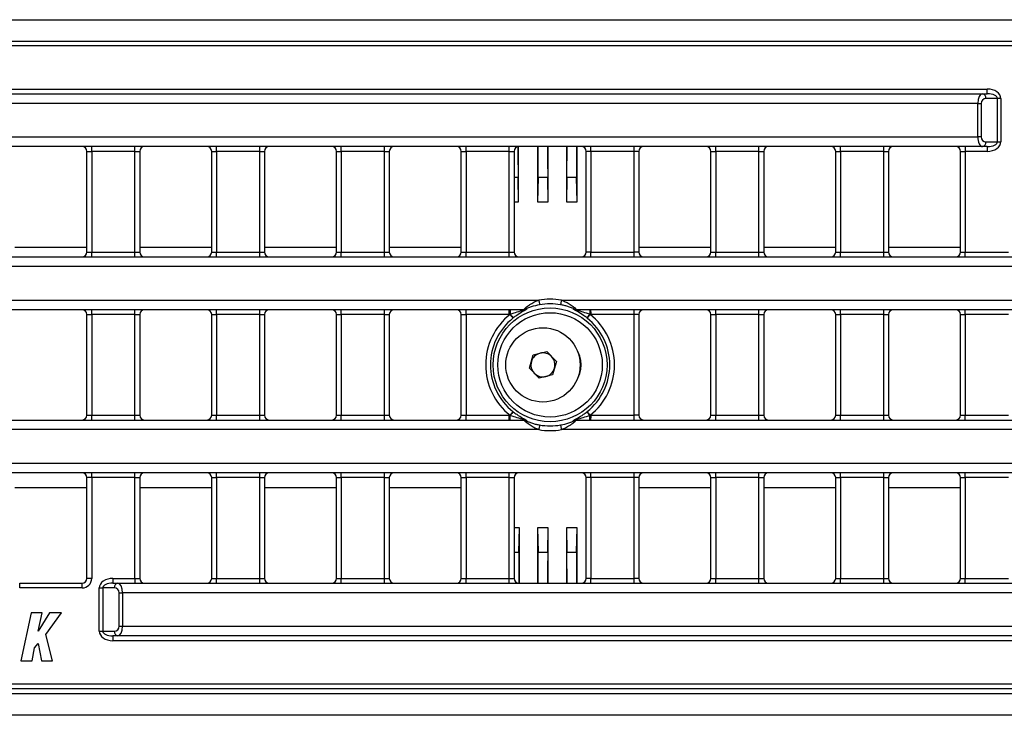
# Model space of a CAD drawing. Units: millimetres. Extents: x 32 to 1660, y -19 to 1164.
# Drawn here: x 764 to 969, y 459 to 604 of the extents above; entities that cross this region are included whole.
import ezdxf

# ---------------------------------------------------------------- set-up
doc = ezdxf.new("R2010")
doc.units = ezdxf.units.MM
doc.header["$LTSCALE"] = 4
doc.linetypes.add('SLD-Solid', pattern=[0])

msp = doc.modelspace()

# ---------------------------------------------------------------- linework, layer by layer
at = {"color": 7, "linetype": 'SLD-Solid', "lineweight": 25}
for p, q in [((124.744, 604.148), (1124.742, 604.148)), ((626.742, 599.698), (1121.742, 599.698)), ((1121.742, 598.698), (626.742, 598.698)), ((626.742, 589.698), (965.328, 589.698)), ((965.328, 588.698), (965.328, 589.698)), ((626.742, 588.698), (964.328, 588.698)), ((963.328, 586.698), (627.742, 586.698)), ((963.328, 586.698), (964.035, 586.698)), ((963.328, 579.698), (963.328, 586.698)), ((964.035, 586.698), (964.035, 579.698)), ((964.328, 588.698), (965.328, 588.698)), ((967.449, 587.698), (965.035, 587.698)), ((967.449, 578.698), (967.449, 587.698)), ((968.156, 587.698), (967.449, 587.698)), ((968.156, 587.698), (968.156, 578.698)), ((627.742, 579.698), (963.328, 579.698)), ((964.035, 579.698), (963.328, 579.698)), ((965.035, 578.698), (967.449, 578.698)), ((967.449, 578.698), (968.156, 578.698)), ((964.328, 577.698), (627.742, 577.698)), ((777.742, 576.698), (778.742, 576.698)), ((777.742, 555.698), (777.742, 576.698)), ((778.742, 576.698), (778.742, 577.698)), ((787.742, 576.698), (778.742, 576.698)), ((778.742, 576.698), (778.742, 555.698)), ((787.742, 576.698), (787.742, 577.698)), ((787.742, 576.698), (788.742, 576.698)), ((787.742, 555.698), (787.742, 576.698)), ((788.742, 576.698), (788.742, 555.698)), ((803.742, 576.698), (804.742, 576.698)), ((803.742, 555.698), (803.742, 576.698)), ((804.742, 576.698), (804.742, 577.698)), ((813.742, 576.698), (804.742, 576.698)), ((804.742, 576.698), (804.742, 555.698)), ((813.742, 576.698), (813.742, 577.698)), ((813.742, 576.698), (814.742, 576.698)), ((813.742, 555.698), (813.742, 576.698)), ((814.742, 576.698), (814.742, 555.698)), ((829.742, 576.698), (830.742, 576.698)), ((829.742, 555.698), (829.742, 576.698)), ((830.742, 576.698), (830.742, 577.698)), ((839.742, 576.698), (830.742, 576.698)), ((830.742, 576.698), (830.742, 555.698)), ((839.742, 576.698), (839.742, 577.698)), ((839.742, 576.698), (840.742, 576.698)), ((839.742, 555.698), (839.742, 576.698)), ((840.742, 576.698), (840.742, 555.698)), ((855.742, 576.698), (856.742, 576.698)), ((855.742, 555.698), (855.742, 576.698)), ((856.742, 576.698), (856.742, 577.698)), ((865.742, 576.698), (856.742, 576.698)), ((856.742, 576.698), (856.742, 555.698)), ((865.742, 576.698), (865.742, 577.698)), ((865.742, 576.698), (866.742, 576.698)), ((865.742, 555.698), (865.742, 576.698)), ((866.742, 576.698), (866.742, 555.698)), ((867.651, 566.198), (867.691, 577.698)), ((871.637, 577.698), (871.637, 566.198)), ((873.847, 566.198), (873.847, 577.698)), ((877.637, 577.698), (877.637, 566.198)), ((879.847, 566.198), (879.847, 577.698)), ((882.742, 576.698), (881.742, 576.698)), ((881.742, 555.698), (881.742, 576.698)), ((882.742, 576.698), (882.742, 577.698)), ((891.742, 576.698), (882.742, 576.698)), ((882.742, 576.698), (882.742, 555.698)), ((891.742, 576.698), (891.742, 577.698)), ((892.742, 576.698), (891.742, 576.698)), ((891.742, 555.698), (891.742, 576.698)), ((892.742, 576.698), (892.742, 555.698)), ((907.742, 576.698), (908.742, 576.698)), ((907.742, 555.698), (907.742, 576.698)), ((908.742, 576.698), (908.742, 577.698)), ((917.742, 576.698), (908.742, 576.698)), ((908.742, 576.698), (908.742, 555.698)), ((917.742, 576.698), (917.742, 577.698)), ((917.742, 576.698), (918.742, 576.698)), ((917.742, 555.698), (917.742, 576.698)), ((918.742, 576.698), (918.742, 555.698)), ((933.742, 576.698), (934.742, 576.698)), ((933.742, 555.698), (933.742, 576.698)), ((934.742, 576.698), (934.742, 577.698)), ((943.742, 576.698), (934.742, 576.698)), ((934.742, 576.698), (934.742, 555.698)), ((943.742, 576.698), (943.742, 577.698)), ((943.742, 576.698), (944.742, 576.698)), ((943.742, 555.698), (943.742, 576.698)), ((944.742, 576.698), (944.742, 555.698)), ((959.742, 576.698), (960.742, 576.698)), ((959.742, 555.698), (959.742, 576.698)), ((960.742, 577.698), (960.742, 576.698)), ((965.328, 576.698), (960.742, 576.698)), ((960.742, 576.698), (960.742, 555.698)), ((965.328, 577.698), (964.328, 577.698)), ((965.328, 577.698), (965.328, 576.698)), ((867.651, 566.198), (867.578, 571.27)), ((871.726, 571.27), (871.637, 566.198)), ((873.758, 571.27), (871.726, 571.27)), ((873.847, 566.198), (873.758, 571.27)), ((877.726, 571.27), (877.637, 566.198)), ((879.758, 571.27), (877.726, 571.27)), ((879.847, 566.198), (879.758, 571.27)), ((866.742, 566.198), (867.651, 566.198)), ((871.637, 566.198), (873.847, 566.198)), ((877.637, 566.198), (879.847, 566.198)), ((627.742, 554.698), (1120.742, 554.698)), ((777.742, 555.698), (778.742, 555.698)), ((778.742, 554.698), (778.742, 555.698)), ((778.742, 555.698), (787.742, 555.698)), ((787.742, 554.698), (787.742, 555.698)), ((787.742, 555.698), (788.742, 555.698)), ((803.742, 555.698), (804.742, 555.698)), ((804.742, 554.698), (804.742, 555.698)), ((804.742, 555.698), (813.742, 555.698)), ((813.742, 554.698), (813.742, 555.698)), ((813.742, 555.698), (814.742, 555.698)), ((829.742, 555.698), (830.742, 555.698)), ((830.742, 554.698), (830.742, 555.698)), ((830.742, 555.698), (839.742, 555.698)), ((839.742, 554.698), (839.742, 555.698)), ((839.742, 555.698), (840.742, 555.698)), ((855.742, 555.698), (856.742, 555.698)), ((856.742, 554.698), (856.742, 555.698)), ((856.742, 555.698), (865.742, 555.698)), ((865.742, 554.698), (865.742, 555.698)), ((865.742, 555.698), (866.742, 555.698)), ((882.742, 555.698), (881.742, 555.698)), ((882.742, 554.698), (882.742, 555.698)), ((882.742, 555.698), (891.742, 555.698)), ((891.742, 554.698), (891.742, 555.698)), ((892.742, 555.698), (891.742, 555.698)), ((907.742, 555.698), (908.742, 555.698)), ((908.742, 554.698), (908.742, 555.698)), ((908.742, 555.698), (917.742, 555.698)), ((917.742, 554.698), (917.742, 555.698)), ((917.742, 555.698), (918.742, 555.698)), ((933.742, 555.698), (934.742, 555.698)), ((934.742, 554.698), (934.742, 555.698)), ((934.742, 555.698), (943.742, 555.698)), ((943.742, 554.698), (943.742, 555.698)), ((943.742, 555.698), (944.742, 555.698)), ((959.742, 555.698), (960.742, 555.698)), ((960.742, 554.698), (960.742, 555.698)), ((960.742, 555.698), (969.742, 555.698)), ((1120.742, 552.698), (627.742, 552.698)), ((627.742, 545.698), (871.893, 545.698)), ((876.592, 545.698), (1120.742, 545.698)), ((868.78, 543.698), (627.742, 543.698)), ((778.742, 542.698), (778.742, 543.698)), ((787.742, 542.698), (787.742, 543.698)), ((804.742, 542.698), (804.742, 543.698)), ((813.742, 542.698), (813.742, 543.698)), ((830.742, 542.698), (830.742, 543.698)), ((839.742, 542.698), (839.742, 543.698)), ((856.742, 542.698), (856.742, 543.698)), ((865.742, 542.698), (865.742, 543.698)), ((865.942, 543.698), (865.942, 542.728)), ((868.958, 543.698), (868.78, 543.698)), ((869.175, 543.784), (869.343, 543.779)), ((879.141, 543.779), (879.309, 543.784)), ((879.705, 543.698), (879.526, 543.698)), ((1120.742, 543.698), (879.705, 543.698)), ((882.543, 543.698), (882.543, 542.728)), ((882.742, 542.698), (882.742, 543.698)), ((891.742, 542.698), (891.742, 543.698)), ((908.742, 542.698), (908.742, 543.698)), ((917.742, 542.698), (917.742, 543.698)), ((934.742, 542.698), (934.742, 543.698)), ((943.742, 542.698), (943.742, 543.698)), ((960.742, 542.698), (960.742, 543.698)), ((777.742, 542.698), (778.742, 542.698)), ((777.742, 521.698), (777.742, 542.698)), ((787.742, 542.698), (778.742, 542.698)), ((778.742, 542.698), (778.742, 521.698)), ((787.742, 542.698), (788.742, 542.698)), ((787.742, 521.698), (787.742, 542.698)), ((788.742, 542.698), (788.742, 521.698)), ((803.742, 542.698), (804.742, 542.698)), ((803.742, 521.698), (803.742, 542.698)), ((813.742, 542.698), (804.742, 542.698)), ((804.742, 542.698), (804.742, 521.698)), ((813.742, 542.698), (814.742, 542.698)), ((813.742, 521.698), (813.742, 542.698)), ((814.742, 542.698), (814.742, 521.698)), ((829.742, 542.698), (830.742, 542.698)), ((829.742, 521.698), (829.742, 542.698)), ((839.742, 542.698), (830.742, 542.698)), ((830.742, 542.698), (830.742, 521.698)), ((839.742, 542.698), (840.742, 542.698)), ((839.742, 521.698), (839.742, 542.698)), ((840.742, 542.698), (840.742, 521.698)), ((855.742, 542.698), (856.742, 542.698)), ((855.742, 521.698), (855.742, 542.698)), ((865.742, 542.698), (856.742, 542.698)), ((856.742, 542.698), (856.742, 521.698)), ((865.891, 542.707), (865.942, 542.728)), ((866.553, 541.972), (866.505, 541.934)), ((881.979, 541.934), (881.932, 541.972)), ((882.543, 542.728), (882.594, 542.707)), ((891.742, 542.698), (882.742, 542.698)), ((892.742, 542.698), (891.742, 542.698)), ((891.742, 521.698), (891.742, 542.698)), ((892.742, 542.698), (892.742, 521.698)), ((907.742, 542.698), (908.742, 542.698)), ((907.742, 521.698), (907.742, 542.698)), ((917.742, 542.698), (908.742, 542.698)), ((908.742, 542.698), (908.742, 521.698)), ((917.742, 542.698), (918.742, 542.698)), ((917.742, 521.698), (917.742, 542.698)), ((918.742, 542.698), (918.742, 521.698)), ((933.742, 542.698), (934.742, 542.698)), ((933.742, 521.698), (933.742, 542.698)), ((943.742, 542.698), (934.742, 542.698)), ((934.742, 542.698), (934.742, 521.698)), ((943.742, 542.698), (944.742, 542.698)), ((943.742, 521.698), (943.742, 542.698)), ((944.742, 542.698), (944.742, 521.698)), ((959.742, 542.698), (960.742, 542.698)), ((959.742, 521.698), (959.742, 542.698)), ((969.742, 542.698), (960.742, 542.698)), ((960.742, 542.698), (960.742, 521.698)), ((869.941, 531.5), (870.737, 534.275)), ((870.737, 534.275), (873.538, 534.973)), ((873.538, 534.973), (875.543, 532.897)), ((871.946, 529.424), (869.941, 531.5)), ((875.543, 532.897), (874.747, 530.122)), ((874.747, 530.122), (871.946, 529.424)), ((777.742, 521.698), (778.742, 521.698)), ((778.742, 520.698), (778.742, 521.698)), ((778.742, 521.698), (787.742, 521.698)), ((787.742, 520.698), (787.742, 521.698)), ((787.742, 521.698), (788.742, 521.698)), ((803.742, 521.698), (804.742, 521.698)), ((804.742, 520.698), (804.742, 521.698)), ((804.742, 521.698), (813.742, 521.698)), ((813.742, 520.698), (813.742, 521.698)), ((813.742, 521.698), (814.742, 521.698)), ((829.742, 521.698), (830.742, 521.698)), ((830.742, 520.698), (830.742, 521.698)), ((830.742, 521.698), (839.742, 521.698)), ((839.742, 520.698), (839.742, 521.698)), ((839.742, 521.698), (840.742, 521.698)), ((855.742, 521.698), (856.742, 521.698)), ((856.742, 520.698), (856.742, 521.698)), ((856.742, 521.698), (865.742, 521.698)), ((865.742, 520.698), (865.742, 521.698)), ((865.942, 521.669), (865.891, 521.69)), ((865.942, 520.698), (865.942, 521.669)), ((866.505, 522.463), (866.553, 522.425)), ((881.932, 522.425), (881.979, 522.463)), ((882.594, 521.69), (882.543, 521.669)), ((882.543, 520.698), (882.543, 521.669)), ((882.742, 520.698), (882.742, 521.698)), ((882.742, 521.698), (891.742, 521.698)), ((891.742, 520.698), (891.742, 521.698)), ((892.742, 521.698), (891.742, 521.698)), ((907.742, 521.698), (908.742, 521.698)), ((908.742, 520.698), (908.742, 521.698)), ((908.742, 521.698), (917.742, 521.698)), ((917.742, 520.698), (917.742, 521.698)), ((917.742, 521.698), (918.742, 521.698)), ((933.742, 521.698), (934.742, 521.698)), ((934.742, 520.698), (934.742, 521.698)), ((934.742, 521.698), (943.742, 521.698)), ((943.742, 520.698), (943.742, 521.698)), ((943.742, 521.698), (944.742, 521.698)), ((959.742, 521.698), (960.742, 521.698)), ((960.742, 520.698), (960.742, 521.698)), ((960.742, 521.698), (969.742, 521.698)), ((627.742, 520.698), (868.78, 520.698)), ((868.78, 520.698), (868.958, 520.698)), ((869.343, 520.618), (869.175, 520.613)), ((879.309, 520.613), (879.141, 520.618)), ((879.526, 520.698), (879.705, 520.698)), ((879.705, 520.698), (1120.742, 520.698)), ((871.893, 518.698), (627.742, 518.698)), ((1120.742, 518.698), (876.592, 518.698)), ((627.742, 511.698), (1120.742, 511.698)), ((1120.742, 509.698), (627.742, 509.698)), ((778.742, 508.698), (778.742, 509.698)), ((787.742, 508.698), (787.742, 509.698)), ((804.742, 508.698), (804.742, 509.698)), ((813.742, 508.698), (813.742, 509.698)), ((830.742, 508.698), (830.742, 509.698)), ((839.742, 508.698), (839.742, 509.698)), ((856.742, 508.698), (856.742, 509.698)), ((865.742, 508.698), (865.742, 509.698)), ((882.742, 508.698), (882.742, 509.698)), ((891.742, 508.698), (891.742, 509.698)), ((908.742, 508.698), (908.742, 509.698)), ((917.742, 508.698), (917.742, 509.698)), ((934.742, 508.698), (934.742, 509.698)), ((943.742, 508.698), (943.742, 509.698)), ((960.742, 508.698), (960.742, 509.698)), ((778.742, 508.698), (777.742, 508.698)), ((777.742, 487.698), (777.742, 508.698)), ((787.742, 508.698), (778.742, 508.698)), ((778.742, 508.698), (778.742, 487.698)), ((787.742, 508.698), (788.742, 508.698)), ((787.742, 487.698), (787.742, 508.698)), ((788.742, 508.698), (788.742, 487.698)), ((803.742, 508.698), (804.742, 508.698)), ((803.742, 487.698), (803.742, 508.698)), ((813.742, 508.698), (804.742, 508.698)), ((804.742, 508.698), (804.742, 487.698)), ((813.742, 508.698), (814.742, 508.698)), ((813.742, 487.698), (813.742, 508.698)), ((814.742, 508.698), (814.742, 487.698)), ((829.742, 508.698), (830.742, 508.698)), ((829.742, 487.698), (829.742, 508.698)), ((839.742, 508.698), (830.742, 508.698)), ((830.742, 508.698), (830.742, 487.698)), ((839.742, 508.698), (840.742, 508.698)), ((839.742, 487.698), (839.742, 508.698)), ((840.742, 508.698), (840.742, 487.698)), ((855.742, 508.698), (856.742, 508.698)), ((855.742, 487.698), (855.742, 508.698)), ((865.742, 508.698), (856.742, 508.698)), ((856.742, 508.698), (856.742, 487.698)), ((865.742, 508.698), (866.742, 508.698)), ((865.742, 487.698), (865.742, 508.698)), ((866.742, 508.698), (866.742, 487.698)), ((882.742, 508.698), (881.742, 508.698)), ((881.742, 487.698), (881.742, 508.698)), ((891.742, 508.698), (882.742, 508.698)), ((882.742, 508.698), (882.742, 487.698)), ((892.742, 508.698), (891.742, 508.698)), ((891.742, 487.698), (891.742, 508.698)), ((892.742, 508.698), (892.742, 487.698)), ((907.742, 508.698), (908.742, 508.698)), ((907.742, 487.698), (907.742, 508.698)), ((917.742, 508.698), (908.742, 508.698)), ((908.742, 508.698), (908.742, 487.698)), ((917.742, 508.698), (918.742, 508.698)), ((917.742, 487.698), (917.742, 508.698)), ((918.742, 508.698), (918.742, 487.698)), ((933.742, 508.698), (934.742, 508.698)), ((933.742, 487.698), (933.742, 508.698)), ((943.742, 508.698), (934.742, 508.698)), ((934.742, 508.698), (934.742, 487.698)), ((943.742, 508.698), (944.742, 508.698)), ((943.742, 487.698), (943.742, 508.698)), ((944.742, 508.698), (944.742, 487.698)), ((959.742, 508.698), (960.742, 508.698)), ((959.742, 487.698), (959.742, 508.698)), ((969.742, 508.698), (960.742, 508.698)), ((960.742, 508.698), (960.742, 487.698)), ((867.847, 498.198), (866.742, 498.198)), ((867.758, 493.127), (867.847, 498.198)), ((867.847, 486.698), (867.847, 498.198)), ((871.637, 498.198), (871.637, 486.698)), ((871.637, 498.198), (871.726, 493.127)), ((873.847, 498.198), (871.637, 498.198)), ((873.758, 493.127), (873.847, 498.198)), ((873.847, 486.698), (873.847, 498.198)), ((877.637, 498.198), (877.637, 486.698)), ((877.637, 498.198), (877.726, 493.127)), ((879.847, 498.198), (877.637, 498.198)), ((879.758, 493.127), (879.847, 498.198)), ((879.847, 486.698), (879.847, 498.198)), ((871.726, 493.127), (873.758, 493.127)), ((877.726, 493.127), (879.758, 493.127)), ((763.742, 485.698), (763.742, 486.698)), ((763.742, 486.698), (776.742, 486.698)), ((776.742, 485.698), (776.742, 486.698)), ((778.742, 487.698), (777.742, 487.698)), ((783.156, 487.698), (783.156, 486.698)), ((783.156, 487.698), (787.742, 487.698)), ((783.156, 486.698), (784.156, 486.698)), ((784.156, 486.698), (1120.742, 486.698)), ((787.742, 487.698), (787.742, 486.698)), ((787.742, 487.698), (788.742, 487.698)), ((803.742, 487.698), (804.742, 487.698)), ((804.742, 486.698), (804.742, 487.698)), ((804.742, 487.698), (813.742, 487.698)), ((813.742, 486.698), (813.742, 487.698)), ((813.742, 487.698), (814.742, 487.698)), ((829.742, 487.698), (830.742, 487.698)), ((830.742, 486.698), (830.742, 487.698)), ((830.742, 487.698), (839.742, 487.698)), ((839.742, 486.698), (839.742, 487.698)), ((839.742, 487.698), (840.742, 487.698)), ((855.742, 487.698), (856.742, 487.698)), ((856.742, 486.698), (856.742, 487.698)), ((856.742, 487.698), (865.742, 487.698)), ((865.742, 486.698), (865.742, 487.698)), ((865.742, 487.698), (866.742, 487.698)), ((882.742, 487.698), (881.742, 487.698)), ((882.742, 486.698), (882.742, 487.698)), ((882.742, 487.698), (891.742, 487.698)), ((891.742, 486.698), (891.742, 487.698)), ((892.742, 487.698), (891.742, 487.698)), ((907.742, 487.698), (908.742, 487.698)), ((908.742, 486.698), (908.742, 487.698)), ((908.742, 487.698), (917.742, 487.698)), ((917.742, 486.698), (917.742, 487.698)), ((917.742, 487.698), (918.742, 487.698)), ((933.742, 487.698), (934.742, 487.698)), ((934.742, 486.698), (934.742, 487.698)), ((934.742, 487.698), (943.742, 487.698)), ((943.742, 486.698), (943.742, 487.698)), ((943.742, 487.698), (944.742, 487.698)), ((959.742, 487.698), (960.742, 487.698)), ((960.742, 486.698), (960.742, 487.698)), ((960.742, 487.698), (969.742, 487.698)), ((776.742, 485.698), (763.742, 485.698)), ((780.328, 485.698), (781.035, 485.698)), ((780.328, 476.698), (780.328, 485.698)), ((781.035, 485.698), (781.035, 476.698)), ((783.449, 485.698), (781.035, 485.698)), ((784.449, 484.698), (785.156, 484.698)), ((784.449, 477.698), (784.449, 484.698)), ((1120.742, 484.698), (785.156, 484.698)), ((785.156, 484.698), (785.156, 477.698)), ((766.116, 480.483), (763.991, 470.482)), ((768.444, 480.483), (766.116, 480.483)), ((767.559, 476.696), (768.444, 480.483)), ((769.944, 480.481), (767.559, 476.696)), ((769.16, 475.96), (772.48, 480.481)), ((772.48, 480.481), (769.944, 480.481)), ((770.591, 470.482), (769.16, 475.96)), ((780.328, 476.698), (781.035, 476.698)), ((781.035, 476.698), (783.449, 476.698)), ((784.449, 477.698), (785.156, 477.698)), ((785.156, 477.698), (1120.742, 477.698)), ((766.854, 473.208), (767.569, 474.118)), ((767.569, 474.118), (768.275, 470.482)), ((784.156, 475.698), (783.156, 475.698)), ((783.156, 475.698), (783.156, 474.698)), ((1121.742, 474.698), (783.156, 474.698)), ((1121.742, 475.698), (784.156, 475.698)), ((766.342, 470.482), (766.854, 473.208)), ((763.991, 470.482), (766.342, 470.482)), ((768.275, 470.482), (770.591, 470.482)), ((626.742, 465.698), (1121.742, 465.698)), ((1124.742, 463.649), (124.744, 463.649)), ((1121.742, 464.698), (626.742, 464.698)), ((1124.742, 459.149), (124.744, 459.149))]:
    msp.add_line(p, q, dxfattribs=at)
at = {"color": 8, "linetype": 'SLD-Solid', "lineweight": 25}
for p, q in [((867.578, 571.27), (866.742, 571.27)), ((777.742, 556.649), (762.742, 556.649)), ((803.742, 556.649), (788.742, 556.649)), ((829.742, 556.649), (814.742, 556.649)), ((855.742, 556.649), (840.742, 556.649)), ((907.742, 556.649), (892.742, 556.649)), ((933.742, 556.649), (918.742, 556.649)), ((959.742, 556.649), (944.742, 556.649)), ((762.742, 506.649), (777.742, 506.649)), ((788.742, 506.649), (803.742, 506.649)), ((814.742, 506.649), (829.742, 506.649)), ((840.742, 506.649), (855.742, 506.649)), ((892.742, 506.649), (907.742, 506.649)), ((918.742, 506.649), (933.742, 506.649)), ((944.742, 506.649), (959.742, 506.649)), ((866.742, 493.127), (867.758, 493.127))]:
    msp.add_line(p, q, dxfattribs=at)
at = {"color": 7, "linetype": 'SLD-Solid', "lineweight": 25, "flags": 128}
for points in [[(871.893, 545.698), (871.925, 545.517), (871.955, 545.341), (871.983, 545.178), (872.009, 545.033), (872.03, 544.912), (872.046, 544.818), (872.057, 544.755), (872.062, 544.726)], [(876.592, 545.698), (876.56, 545.517), (876.529, 545.341), (876.501, 545.178), (876.476, 545.033), (876.455, 544.912), (876.438, 544.818), (876.427, 544.755), (876.422, 544.726)], [(866.505, 541.934), (866.487, 541.958), (866.447, 542.008), (866.388, 542.082), (866.311, 542.179), (866.22, 542.294), (866.117, 542.423), (866.006, 542.563), (865.891, 542.707)], [(882.594, 542.707), (882.479, 542.563), (882.368, 542.423), (882.265, 542.294), (882.173, 542.179), (882.097, 542.082), (882.038, 542.008), (881.998, 541.958), (881.979, 541.934)], [(866.505, 522.463), (866.487, 522.439), (866.447, 522.389), (866.388, 522.315), (866.311, 522.218), (866.22, 522.103), (866.117, 521.974), (866.006, 521.834), (865.891, 521.69)], [(882.594, 521.69), (882.479, 521.834), (882.368, 521.974), (882.265, 522.103), (882.173, 522.218), (882.097, 522.315), (882.038, 522.389), (881.998, 522.439), (881.979, 522.463)], [(872.062, 519.671), (872.057, 519.642), (872.046, 519.579), (872.03, 519.485), (872.009, 519.364), (871.983, 519.219), (871.955, 519.056), (871.925, 518.88), (871.893, 518.698)], [(876.422, 519.671), (876.427, 519.642), (876.438, 519.579), (876.455, 519.485), (876.476, 519.364), (876.501, 519.219), (876.529, 519.056), (876.56, 518.88), (876.592, 518.698)]]:
    msp.add_lwpolyline(points, dxfattribs=at)
at = {"color": 7, "linetype": 'SLD-Solid', "lineweight": 25}
for centre, radius in [((874.242, 532.198), 11.865), ((874.242, 532.198), 10.878), ((872.742, 532.198), 7.75)]:
    msp.add_circle(centre, radius, dxfattribs=at)
for centre, radius, start, end in [((965.035, 586.698), 1, 90, 180), ((964.151, 587.823), 0.893, 351.9534, 78.57645), ((965.035, 579.698), 1, 180, 270), ((964.151, 578.574), 0.893, 281.42389, 8.04645), ((776.742, 576.698), 1, 0, 90), ((789.742, 576.698), 1, 90, 180), ((802.742, 576.698), 1, 0, 90), ((815.742, 576.698), 1, 90, 180), ((828.742, 576.698), 1, 0, 90), ((841.742, 576.698), 1, 90, 180), ((854.742, 576.698), 1, 0, 90), ((867.742, 576.698), 1, 90, 180), ((880.742, 576.698), 1, 0, 90), ((893.742, 576.698), 1, 90, 180), ((906.742, 576.698), 1, 0, 90), ((919.742, 576.698), 1, 90, 180), ((932.742, 576.698), 1, 0, 90), ((945.742, 576.698), 1, 90, 180), ((958.742, 576.698), 1, 0, 90), ((776.742, 555.698), 1, 270, 0), ((789.742, 555.698), 1, 180, 270), ((802.742, 555.698), 1, 270, 0), ((815.742, 555.698), 1, 180, 270), ((828.742, 555.698), 1, 270, 0), ((841.742, 555.698), 1, 180, 270), ((854.742, 555.698), 1, 270, 0), ((867.742, 555.698), 1, 180, 270), ((880.742, 555.698), 1, 270, 0), ((893.742, 555.698), 1, 180, 270), ((906.742, 555.698), 1, 270, 0), ((919.742, 555.698), 1, 180, 270), ((932.742, 555.698), 1, 270, 0), ((945.742, 555.698), 1, 180, 270), ((958.742, 555.698), 1, 270, 0), ((874.242, 532.198), 13.703, 80.12796, 99.87204), ((776.742, 542.698), 1, 0, 90), ((789.742, 542.698), 1, 90, 180), ((802.742, 542.698), 1, 0, 90), ((815.742, 542.698), 1, 90, 180), ((828.742, 542.698), 1, 0, 90), ((841.742, 542.698), 1, 90, 180), ((854.742, 542.698), 1, 0, 90), ((868.78, 544.661), 0.963, 270.01256, 294.27761), ((868.958, 544.66), 0.961, 270.01297, 293.60618), ((874.242, 532.198), 12.715, 80.12796, 99.87204), ((879.526, 544.66), 0.961, 246.39382, 269.98703), ((879.705, 544.662), 0.963, 245.72298, 269.98686), ((893.742, 542.698), 1, 90, 180), ((906.742, 542.698), 1, 0, 90), ((919.742, 542.698), 1, 90, 180), ((932.742, 542.698), 1, 0, 90), ((945.742, 542.698), 1, 90, 180), ((958.742, 542.698), 1, 0, 90), ((874.242, 532.198), 13.423, 128.47355, 231.52645), ((874.242, 532.198), 12.436, 128.47355, 231.52645), ((884.185, 556.83), 23.057, 217.70409, 220.12011), ((864.274, 556.851), 23.091, 319.88094, 322.2935), ((874.242, 532.198), 12.436, 308.47355, 51.52645), ((874.242, 532.198), 13.423, 308.47355, 51.52645), ((872.742, 532.198), 2.5, 103.99468, 163.99468), ((872.742, 532.198), 2.5, 43.99468, 103.99468), ((872.742, 532.198), 2.5, 343.99468, 43.99468), ((872.742, 532.198), 2.5, 163.99468, 223.99468), ((872.742, 532.198), 2.5, 283.99468, 343.99468), ((872.742, 532.198), 2.5, 223.99468, 283.99468), ((776.742, 521.698), 1, 270, 0), ((789.742, 521.698), 1, 180, 270), ((802.742, 521.698), 1, 270, 0), ((815.742, 521.698), 1, 180, 270), ((828.742, 521.698), 1, 270, 0), ((841.742, 521.698), 1, 180, 270), ((854.742, 521.698), 1, 270, 0), ((884.185, 507.567), 23.057, 139.87989, 142.29591), ((864.274, 507.546), 23.091, 37.7065, 40.11906), ((893.742, 521.698), 1, 180, 270), ((906.742, 521.698), 1, 270, 0), ((919.742, 521.698), 1, 180, 270), ((932.742, 521.698), 1, 270, 0), ((945.742, 521.698), 1, 180, 270), ((958.742, 521.698), 1, 270, 0), ((868.78, 519.735), 0.963, 65.72239, 89.98744), ((868.958, 519.737), 0.961, 66.39382, 89.98703), ((874.242, 532.198), 12.715, 260.12796, 279.87204), ((879.526, 519.737), 0.961, 90.01297, 113.60618), ((879.705, 519.735), 0.963, 90.01314, 114.27702), ((874.242, 532.198), 13.703, 260.12796, 279.87204), ((776.742, 508.698), 1, 0, 90), ((789.742, 508.698), 1, 90, 180), ((802.742, 508.698), 1, 0, 90), ((815.742, 508.698), 1, 90, 180), ((828.742, 508.698), 1, 0, 90), ((841.742, 508.698), 1, 90, 180), ((854.742, 508.698), 1, 0, 90), ((867.742, 508.698), 1, 90, 180), ((880.742, 508.698), 1, 0, 90), ((893.742, 508.698), 1, 90, 180), ((906.742, 508.698), 1, 0, 90), ((919.742, 508.698), 1, 90, 180), ((932.742, 508.698), 1, 0, 90), ((945.742, 508.698), 1, 90, 180), ((958.742, 508.698), 1, 0, 90), ((776.742, 487.698), 2, 270, 0), ((776.742, 487.698), 1, 270, 0), ((784.333, 485.823), 0.893, 101.42229, 188.04919), ((789.742, 487.698), 1, 180, 270), ((802.742, 487.698), 1, 270, 0), ((815.742, 487.698), 1, 180, 270), ((828.742, 487.698), 1, 270, 0), ((841.742, 487.698), 1, 180, 270), ((854.742, 487.698), 1, 270, 0), ((867.742, 487.698), 1, 180, 270), ((880.742, 487.698), 1, 270, 0), ((893.742, 487.698), 1, 180, 270), ((906.742, 487.698), 1, 270, 0), ((919.742, 487.698), 1, 180, 270), ((932.742, 487.698), 1, 270, 0), ((945.742, 487.698), 1, 180, 270), ((958.742, 487.698), 1, 270, 0), ((783.449, 484.698), 1, 0, 90), ((784.333, 476.573), 0.893, 171.95067, 258.57805), ((783.449, 477.698), 1, 270, 0)]:
    msp.add_arc(centre, radius, start, end, dxfattribs=at)
at = {"color": 8, "linetype": 'SLD-Solid', "lineweight": 25}
msp.add_arc((874.242, 532.198), 6.444, 327.36452, 32.63548, dxfattribs=at)
at = {"color": 7, "linetype": 'SLD-Solid', "lineweight": 25}
for centre, major_axis, ratio, start_param, end_param in [((965.328, 587.698), (2.828, 0), 0.7071068, 0, 1.5707963), ((964.328, 586.698), (0, 2), 0.5, 0, 1.5707963), ((965.328, 587.698), (2.121, 0), 0.4714045, 0, 1.5707963), ((964.328, 579.698), (0, 2), 0.5, 1.5707963, 3.1415927), ((965.328, 578.698), (2.121, 0), 0.4714045, 4.712389, 6.2831853), ((965.328, 578.698), (-2.828, 0), 0.7071068, 1.5707963, 3.1415927), ((871.602, 578.341), (0, 10), 0.0174551, 3.9269908, 4.6481312), ((873.882, 578.341), (0, 10), 0.0174551, 1.6350541, 2.3561945), ((877.602, 578.341), (0, 10), 0.0174551, 3.9269908, 4.6481312), ((879.882, 578.341), (0, 10), 0.0174551, 1.6350541, 2.3561945), ((867.882, 486.056), (0, 10), 0.0174551, 0.7853982, 1.5064777), ((871.602, 486.056), (0, 10), 0.0174551, 4.7766468, 5.4977871), ((873.882, 486.056), (0, 10), 0.0174551, 0.7853982, 1.5065386), ((877.602, 486.056), (0, 10), 0.0174551, 4.7766468, 5.4977871), ((879.882, 486.056), (0, 10), 0.0174551, 0.7853982, 1.5065386), ((783.156, 485.698), (2.828, 0), 0.7071068, 1.5707963, 3.1415927), ((783.156, 485.698), (2.121, 0), 0.4714045, 1.5707963, 3.1415927), ((784.156, 484.698), (0, 2), 0.5, 4.712389, 6.2831853), ((783.156, 476.698), (-2.828, 0), 0.7071068, 0, 1.5707963), ((783.156, 476.698), (2.121, 0), 0.4714045, 3.1415927, 4.712389), ((784.156, 477.698), (0, 2), 0.5, 3.1415927, 4.712389)]:
    msp.add_ellipse(centre, major_axis=major_axis, ratio=ratio, start_param=start_param, end_param=end_param, dxfattribs=at)
for points, knots in [([(867.551, 577.663), (867.549, 576.772), (867.546, 574.76), (867.56, 572.628), (867.574, 571.54), (867.578, 571.27)], [0, 0, 0, 0, 0.374208, 0.8447963, 1, 1, 1, 1]), ([(868.78, 543.698), (868.776, 543.702), (868.768, 543.709), (868.815, 543.772), (868.935, 543.901), (869.266, 544.209), (869.679, 544.532), (870.487, 545.08), (871.161, 545.439), (871.827, 545.675), (871.893, 545.698)], [0, 0, 0, 0, 0.0582855, 0.1147401, 0.1907897, 0.3034503, 0.5284413, 0.5496303, 0.9551186, 1, 1, 1, 1]), ([(876.592, 545.698), (876.862, 545.595), (877.418, 545.383), (878.249, 544.923), (878.889, 544.472), (879.347, 544.091), (879.571, 543.879), (879.686, 543.753), (879.718, 543.705), (879.708, 543.7), (879.705, 543.698)], [0, 0, 0, 0, 0.1839022, 0.3777311, 0.6060187, 0.697474, 0.8314865, 0.8930179, 0.9603703, 1, 1, 1, 1]), ([(865.742, 542.698), (865.742, 542.701), (865.744, 542.722), (865.753, 542.842), (865.77, 543.078), (865.801, 543.363), (865.846, 543.58), (865.895, 543.685), (865.93, 543.695), (865.942, 543.698)], [0, 0, 0, 0, 0.0053319, 0.04027972, 0.23026773, 0.45968935, 0.66234624, 0.87795109, 1, 1, 1, 1]), ([(865.942, 542.728), (866.202, 542.827), (866.909, 543.095), (867.835, 543.378), (868.562, 543.574), (868.851, 543.652), (868.939, 543.68), (868.968, 543.691), (868.976, 543.697), (868.964, 543.698), (868.958, 543.698)], [0, 0, 0, 0, 0.238409, 0.6472087, 0.8358362, 0.9191719, 0.9448654, 0.961488, 0.9820486, 1, 1, 1, 1]), ([(869.343, 543.779), (869.351, 543.775), (869.365, 543.768), (869.274, 543.706), (869.014, 543.562), (868.34, 543.198), (867.449, 542.653), (866.793, 542.155), (866.553, 541.972)], [0, 0, 0, 0, 0.0632377, 0.1258325, 0.2253238, 0.4130237, 0.7845726, 1, 1, 1, 1]), ([(872.062, 544.726), (871.472, 544.598), (870.6, 544.411), (869.682, 544.052), (869.329, 543.886), (869.21, 543.821), (869.165, 543.789), (869.172, 543.786), (869.175, 543.784)], [0, 0, 0, 0, 0.51985841, 0.76707131, 0.86321649, 0.92055669, 0.96008497, 1, 1, 1, 1]), ([(879.309, 543.784), (879.312, 543.785), (879.321, 543.787), (879.29, 543.811), (879.176, 543.876), (878.96, 543.979), (878.527, 544.161), (877.931, 544.371), (877.172, 544.581), (876.671, 544.678), (876.422, 544.726)], [0, 0, 0, 0, 0.0271947, 0.0739344, 0.1194821, 0.2323072, 0.3192249, 0.5601441, 0.7812202, 1, 1, 1, 1]), ([(881.932, 541.972), (881.691, 542.155), (881.035, 542.653), (880.144, 543.198), (879.47, 543.562), (879.21, 543.706), (879.119, 543.768), (879.134, 543.775), (879.141, 543.779)], [0, 0, 0, 0, 0.2154274, 0.5869763, 0.7746762, 0.8741675, 0.9367623, 1, 1, 1, 1]), ([(879.526, 543.698), (879.52, 543.698), (879.508, 543.697), (879.519, 543.689), (879.55, 543.678), (879.639, 543.65), (879.923, 543.574), (880.65, 543.378), (881.575, 543.095), (882.282, 542.827), (882.543, 542.728)], [0, 0, 0, 0, 0.0206074, 0.0385133, 0.0617732, 0.080817, 0.1641533, 0.3527823, 0.7615852, 1, 1, 1, 1]), ([(882.543, 543.698), (882.555, 543.695), (882.59, 543.685), (882.638, 543.58), (882.683, 543.363), (882.715, 543.078), (882.732, 542.842), (882.741, 542.722), (882.742, 542.701), (882.742, 542.698)], [0, 0, 0, 0, 0.1220473, 0.3376542, 0.5403089, 0.7697319, 0.9597202, 0.9946674, 1, 1, 1, 1]), ([(865.891, 542.707), (865.875, 542.707), (865.828, 542.705), (865.778, 542.701), (865.745, 542.699), (865.742, 542.698)], [0, 0, 0, 0, 0.3287261, 0.940141, 1, 1, 1, 1]), ([(882.742, 542.698), (882.739, 542.699), (882.706, 542.701), (882.656, 542.705), (882.61, 542.707), (882.594, 542.707)], [0, 0, 0, 0, 0.0597592, 0.671174, 1, 1, 1, 1]), ([(865.942, 520.698), (865.93, 520.702), (865.895, 520.712), (865.846, 520.817), (865.801, 521.034), (865.77, 521.319), (865.753, 521.555), (865.744, 521.675), (865.742, 521.696), (865.742, 521.698)], [0, 0, 0, 0, 0.12204891, 0.33765376, 0.54031065, 0.76973227, 0.95972028, 0.9946681, 1, 1, 1, 1]), ([(865.742, 521.698), (865.745, 521.698), (865.778, 521.696), (865.828, 521.692), (865.875, 521.69), (865.891, 521.69)], [0, 0, 0, 0, 0.059859, 0.6712739, 1, 1, 1, 1]), ([(868.958, 520.698), (868.965, 520.699), (868.976, 520.7), (868.965, 520.708), (868.935, 520.719), (868.845, 520.747), (868.562, 520.823), (867.835, 521.019), (866.909, 521.302), (866.202, 521.57), (865.942, 521.669)], [0, 0, 0, 0, 0.0206075, 0.0385134, 0.0617735, 0.0808174, 0.164154, 0.3527837, 0.7615882, 1, 1, 1, 1]), ([(866.553, 522.425), (866.793, 522.242), (867.449, 521.744), (868.34, 521.199), (869.014, 520.835), (869.274, 520.691), (869.365, 520.629), (869.351, 520.622), (869.343, 520.618)], [0, 0, 0, 0, 0.2154274, 0.5869763, 0.7746762, 0.8741675, 0.9367623, 1, 1, 1, 1]), ([(879.141, 520.618), (879.134, 520.622), (879.119, 520.629), (879.21, 520.691), (879.47, 520.835), (880.144, 521.199), (881.035, 521.744), (881.691, 522.242), (881.932, 522.425)], [0, 0, 0, 0, 0.0632377, 0.1258325, 0.2253238, 0.4130237, 0.7845726, 1, 1, 1, 1]), ([(882.543, 521.669), (882.282, 521.57), (881.575, 521.302), (880.65, 521.019), (879.923, 520.823), (879.633, 520.745), (879.545, 520.717), (879.517, 520.706), (879.508, 520.7), (879.52, 520.699), (879.526, 520.698)], [0, 0, 0, 0, 0.23841205, 0.64721012, 0.83583689, 0.91917222, 0.94486564, 0.9614882, 0.98204869, 1, 1, 1, 1]), ([(882.742, 521.698), (882.742, 521.696), (882.741, 521.675), (882.732, 521.555), (882.715, 521.319), (882.683, 521.034), (882.638, 520.817), (882.59, 520.712), (882.555, 520.702), (882.543, 520.698)], [0, 0, 0, 0, 0.0053326, 0.0402798, 0.2302681, 0.4596911, 0.6623458, 0.8779527, 1, 1, 1, 1]), ([(882.594, 521.69), (882.61, 521.69), (882.656, 521.692), (882.706, 521.696), (882.739, 521.698), (882.742, 521.698)], [0, 0, 0, 0, 0.328826, 0.9402408, 1, 1, 1, 1]), ([(871.893, 518.698), (871.622, 518.802), (871.067, 519.014), (870.236, 519.474), (869.596, 519.925), (869.138, 520.306), (868.913, 520.518), (868.799, 520.644), (868.767, 520.692), (868.776, 520.697), (868.78, 520.698)], [0, 0, 0, 0, 0.1839048, 0.3777306, 0.6060203, 0.6974755, 0.8314878, 0.8930181, 0.9603704, 1, 1, 1, 1]), ([(869.175, 520.613), (869.172, 520.612), (869.163, 520.61), (869.195, 520.586), (869.309, 520.521), (869.525, 520.418), (869.957, 520.236), (870.554, 520.026), (871.312, 519.816), (871.813, 519.719), (872.062, 519.671)], [0, 0, 0, 0, 0.0271946, 0.0739342, 0.1194817, 0.2323094, 0.3192232, 0.5601415, 0.7812168, 1, 1, 1, 1]), ([(876.422, 519.671), (877.013, 519.799), (877.884, 519.986), (878.802, 520.345), (879.155, 520.511), (879.275, 520.576), (879.32, 520.608), (879.313, 520.611), (879.309, 520.613)], [0, 0, 0, 0, 0.5198564, 0.7670703, 0.8632159, 0.9205564, 0.9600848, 1, 1, 1, 1]), ([(879.705, 520.698), (879.709, 520.695), (879.716, 520.688), (879.669, 520.625), (879.549, 520.496), (879.219, 520.188), (878.805, 519.865), (877.997, 519.317), (877.324, 518.958), (876.658, 518.722), (876.592, 518.698)], [0, 0, 0, 0, 0.0582856, 0.1147404, 0.1907892, 0.3034516, 0.5284432, 0.5496322, 0.9551214, 1, 1, 1, 1])]:
    msp.add_open_spline(points, degree=3, knots=knots, dxfattribs=at)

doc.saveas('drawing.dxf')
